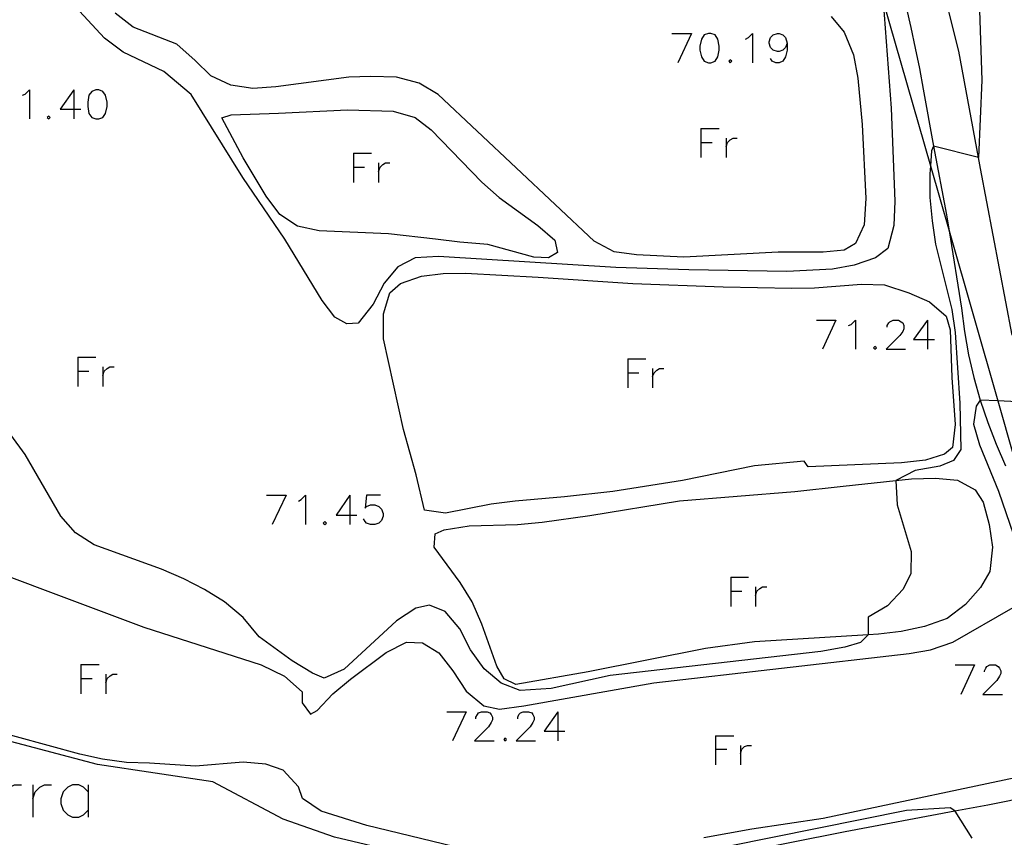
# Model space of a CAD drawing. Units: inches. Extents: x 670969 to 674695, y 4163667 to 4166055.
# Drawn here: x 672667 to 672768, y 4164029 to 4164113 of the extents above; entities that cross this region are included whole.
import ezdxf

# ---------------------------------------------------------------- set-up
doc = ezdxf.new("R2010")
doc.units = ezdxf.units.IN
doc.header["$MEASUREMENT"] = 0
doc.layers.add('Cartografia', color=7, linetype='Continuous')

# ---------------------------------------------------------------- blocks, each defined once
blk = doc.blocks.new('249')
at = {"layer": 'Cartografia', "color": 7, "linetype": 'Continuous'}
for points in [[(672746.13, 4164110.97), (672745.97, 4164110.53), (672745.69, 4164110.25), (672745.29, 4164110.09), (672745.13, 4164110.09), (672744.69, 4164110.25), (672744.41, 4164110.53), (672744.26, 4164110.97), (672744.26, 4164111.09), (672744.41, 4164111.53), (672744.69, 4164111.81), (672745.13, 4164111.97), (672745.29, 4164111.97), (672745.69, 4164111.81), (672745.97, 4164111.53), (672746.13, 4164110.97)], [(672746.13, 4164110.97), (672746.13, 4164110.25), (672745.97, 4164109.54), (672745.69, 4164109.1), (672745.29, 4164108.94), (672744.97, 4164108.94), (672744.57, 4164109.1), (672744.41, 4164109.38)]]:
    blk.add_lwpolyline(points, dxfattribs=at)

msp = doc.modelspace()

# ---------------------------------------------------------------- linework, layer by layer
at = {"layer": 'Cartografia', "color": 7, "linetype": 'Continuous'}
for points in [[(672741.01, 4164164.63), (672742.6, 4164159.44), (672743.79, 4164155.51), (672745.48, 4164150), (672747.31, 4164143.99), (672751.77, 4164129.39), (672754.82, 4164119.41), (672756.01, 4164115.25), (672760.87, 4164098.33), (672762.79, 4164091.65), (672767.82, 4164074.12), (672770.99, 4164063.04), (672772.44, 4164058.01), (672773.27, 4164055.35), (672773.97, 4164053.11), (672775.47, 4164048.33), (672777.89, 4164040.62), (672778.4, 4164039), (672786.76, 4164012.31)], [(672769.29, 4164080.88), (672766.02, 4164098.05), (672765.81, 4164099.17), (672763.79, 4164110.15), (672761.78, 4164118.2)], [(672756.01, 4164115.25), (672756.84, 4164104.28), (672757.21, 4164094.7), (672757.1, 4164092.17), (672756.48, 4164089.83), (672755.22, 4164088.87), (672753.03, 4164088.1), (672750.81, 4164087.69), (672746.1, 4164087.46), (672736.01, 4164087.62), (672728.48, 4164087.86), (672710.22, 4164088.99), (672707.84, 4164088.86), (672706.04, 4164087.93), (672704.62, 4164086.24), (672703.5, 4164084.09), (672701.96, 4164082.14), (672700.78, 4164082.05), (672699.56, 4164082.75), (672698.25, 4164084.47), (672694.41, 4164090.76), (672690.07, 4164097.14), (672684.75, 4164105.66), (672681.95, 4164108.05), (672677.75, 4164110.03), (672675.85, 4164111.47), (672671.09, 4164116.62)], [(672765.94, 4164114.33), (672766.16, 4164107.16), (672765.82, 4164099.17), (672765.81, 4164099.17), (672761.21, 4164100.35), (672761.21, 4164100.35), (672760.98, 4164099.88), (672760.87, 4164098.33), (672760.81, 4164097.52), (672760.83, 4164095.06), (672761.06, 4164092.65), (672761.39, 4164090.27), (672763.08, 4164083.53), (672763.41, 4164081.15), (672763.92, 4164073.9), (672764.01, 4164069.13), (672763.25, 4164067.98), (672761.84, 4164067.4), (672759.32, 4164066.94), (672757.31, 4164065.93), (672757.3, 4164065.93), (672757.45, 4164063.42), (672758.89, 4164058.62), (672758.85, 4164056.36), (672758.07, 4164054.74), (672756.44, 4164053.02), (672754.46, 4164051.86), (672754.46, 4164050.04), (672754.46, 4164050.04), (672753.68, 4164049.26), (672752.07, 4164048.76), (672749.58, 4164048.33), (672727.9, 4164045.83), (672721.83, 4164044.52), (672718.64, 4164044.29), (672716.68, 4164045.06), (672714.92, 4164046.53), (672713.53, 4164048.48), (672712.41, 4164050.66), (672710.9, 4164052.45), (672709.31, 4164053.1), (672707.88, 4164052.79), (672705.89, 4164051.46), (672700.53, 4164046.5), (672698.46, 4164045.58), (672697.26, 4164046.08), (672695.16, 4164047.36), (672691.77, 4164049.81), (672690.13, 4164051.81), (672688.18, 4164053.42), (672686.14, 4164054.69), (672683.99, 4164055.8), (672681.71, 4164056.78), (672674.79, 4164059.3), (672672.85, 4164060.53), (672671.34, 4164062.26), (672667.68, 4164068.61), (672664.69, 4164072.66)], [(672735.5, 4164088.94), (672730.61, 4164089.16), (672728.32, 4164089.47), (672726.24, 4164090.58), (672710.2, 4164105.67), (672708.23, 4164106.84), (672705.92, 4164107.45), (672703.26, 4164107.54), (672700.99, 4164107.47), (672693.48, 4164106.46), (672691.1, 4164106.3), (672688.85, 4164106.64), (672686.77, 4164107.58), (672685.18, 4164109.17), (672683.27, 4164110.85), (672678.78, 4164112.6), (672676.92, 4164114.04)], [(672758.38, 4164114.68), (672758.87, 4164112.58), (672759.32, 4164110.46), (672759.74, 4164108.34), (672760.13, 4164106.22), (672761.21, 4164100.35), (672762.52, 4164093.29), (672762.79, 4164091.65), (672764.08, 4164083.67), (672764.38, 4164081.27), (672764.81, 4164078.88), (672765.35, 4164076.53), (672766, 4164074.2), (672766.77, 4164071.9), (672767.64, 4164069.65), (672768.62, 4164067.44)], [(672750.65, 4164113.7), (672751.99, 4164112.08), (672752.97, 4164109.77), (672753.4, 4164107.35), (672753.86, 4164102.57), (672754.22, 4164094.95), (672754.07, 4164092.25), (672753.17, 4164090.33), (672751.99, 4164089.64), (672749.85, 4164089.44), (672745.19, 4164089.45), (672735.5, 4164088.94)], [(672734.26, 4164111.97), (672736.29, 4164111.97)], [(672736.29, 4164111.97), (672734.86, 4164108.94)], [(672738.01, 4164111.97), (672737.57, 4164111.81), (672737.29, 4164111.37), (672737.13, 4164110.65), (672737.13, 4164110.25), (672737.29, 4164109.54), (672737.57, 4164109.1), (672738.01, 4164108.94), (672738.28, 4164108.94), (672738.72, 4164109.1), (672739, 4164109.54), (672739.12, 4164110.25), (672739.12, 4164110.65), (672739, 4164111.37), (672738.72, 4164111.81), (672738.28, 4164111.97), (672738.01, 4164111.97)], [(672741.83, 4164111.37), (672742.15, 4164111.53), (672742.54, 4164111.97), (672742.54, 4164108.94)], [(672740.27, 4164109.26), (672740.12, 4164109.1), (672740.27, 4164108.94), (672740.43, 4164109.1), (672740.27, 4164109.26)], [(672667.4, 4164105.6), (672667.67, 4164105.72), (672668.11, 4164106.15), (672668.11, 4164103.17)], [(672672.69, 4164106.15), (672671.26, 4164104.16), (672672.69, 4164104.16), (672673.41, 4164104.16)], [(672672.69, 4164106.15), (672672.69, 4164104.16), (672672.69, 4164103.17)], [(672674.96, 4164106.15), (672674.52, 4164106), (672674.24, 4164105.6), (672674.12, 4164104.88), (672674.12, 4164104.44), (672674.24, 4164103.73), (672674.52, 4164103.29), (672674.96, 4164103.17), (672675.24, 4164103.17), (672675.67, 4164103.29), (672675.95, 4164103.73), (672676.11, 4164104.44), (672676.11, 4164104.88), (672675.95, 4164105.6), (672675.67, 4164106), (672675.24, 4164106.15), (672674.96, 4164106.15)], [(672715.31, 4164090.23), (672712.42, 4164090.46), (672709.93, 4164090.78), (672705.09, 4164091.33), (672697.94, 4164091.63), (672695.7, 4164092.13), (672693.89, 4164093.33), (672692.49, 4164095.22), (672690.1, 4164099.15), (672687.92, 4164103.27), (672688.88, 4164103.59), (672693.76, 4164103.75), (672700.87, 4164104.1), (672705.56, 4164103.95), (672707.83, 4164103.31), (672709.46, 4164102.05), (672714.69, 4164096.64), (672716.48, 4164095.08), (672720.47, 4164092.19), (672722.19, 4164090.66), (672722.47, 4164089.4), (672721.57, 4164088.86), (672720.05, 4164088.93), (672715.31, 4164090.23)], [(672670.1, 4164103.45), (672669.94, 4164103.29), (672670.1, 4164103.17), (672670.26, 4164103.29), (672670.1, 4164103.45)], [(672737.25, 4164102.17), (672737.25, 4164100.74), (672737.25, 4164099.19)], [(672737.25, 4164102.17), (672739.12, 4164102.17)], [(672737.25, 4164100.74), (672738.4, 4164100.74)], [(672739.84, 4164101.18), (672739.84, 4164100.3), (672739.84, 4164099.19)], [(672739.84, 4164100.3), (672740, 4164100.74), (672740.27, 4164101.02), (672740.55, 4164101.18), (672740.99, 4164101.18)], [(672701.47, 4164099.63), (672701.47, 4164098.19), (672701.47, 4164096.6)], [(672701.47, 4164099.63), (672703.34, 4164099.63)], [(672701.47, 4164098.19), (672702.62, 4164098.19)], [(672704.05, 4164098.63), (672704.05, 4164097.76), (672704.05, 4164096.6)], [(672704.05, 4164097.76), (672704.21, 4164098.19), (672704.49, 4164098.47), (672704.77, 4164098.63), (672705.21, 4164098.63)], [(672747.86, 4164067.93), (672742.77, 4164067.45), (672735.36, 4164065.93), (672728.18, 4164064.8), (672723.19, 4164064.25), (672718.13, 4164063.81), (672715.65, 4164063.48), (672710.95, 4164062.55), (672708.77, 4164062.88), (672707.92, 4164066.5), (672706.61, 4164071.19), (672704.56, 4164080.51), (672704.58, 4164083.08), (672705.22, 4164085.25), (672706.31, 4164086.21), (672708.47, 4164086.96), (672710.72, 4164087.23), (672713.02, 4164087.26), (672720.5, 4164086.88), (672730.24, 4164086.2), (672739.55, 4164085.88), (672746.61, 4164085.73), (672748.94, 4164085.76), (672753.79, 4164086.15), (672756.15, 4164086.07), (672758.65, 4164085.25), (672760.77, 4164084.34), (672762.49, 4164082.85), (672762.9, 4164081.44), (672763.08, 4164076.53), (672763.41, 4164071.69), (672763.16, 4164069.33), (672762.32, 4164068.63), (672760.37, 4164068.01), (672757.89, 4164067.75), (672748.3, 4164067.34), (672747.86, 4164067.93)], [(672749.15, 4164082.43), (672751.14, 4164082.43)], [(672751.14, 4164082.43), (672749.75, 4164079.45)], [(672752.45, 4164081.87), (672752.73, 4164081.99), (672753.17, 4164082.43), (672753.17, 4164079.45)], [(672756.43, 4164081.71), (672756.43, 4164081.87), (672756.59, 4164082.15), (672756.71, 4164082.27), (672757.03, 4164082.43), (672757.59, 4164082.43), (672757.87, 4164082.27), (672758.03, 4164082.15), (672758.15, 4164081.87), (672758.15, 4164081.56), (672758.03, 4164081.28), (672757.71, 4164080.84), (672756.32, 4164079.45), (672758.31, 4164079.45)], [(672760.57, 4164082.43), (672759.14, 4164080.44), (672760.57, 4164080.44), (672761.29, 4164080.44)], [(672760.57, 4164082.43), (672760.57, 4164080.44), (672760.57, 4164079.45)], [(672755.16, 4164079.72), (672755, 4164079.57), (672755.16, 4164079.45), (672755.32, 4164079.57), (672755.16, 4164079.72)], [(672673.09, 4164078.61), (672673.09, 4164077.18), (672673.09, 4164075.59)], [(672673.09, 4164078.61), (672674.96, 4164078.61)], [(672729.73, 4164078.45), (672729.73, 4164077.02), (672729.73, 4164075.47)], [(672729.73, 4164078.45), (672731.56, 4164078.45)], [(672675.67, 4164077.62), (672675.67, 4164076.74), (672675.67, 4164075.59)], [(672675.67, 4164076.74), (672675.79, 4164077.18), (672676.11, 4164077.46), (672676.39, 4164077.62), (672676.83, 4164077.62)], [(672732.27, 4164077.46), (672732.27, 4164076.62), (672732.27, 4164075.47)], [(672732.27, 4164076.62), (672732.43, 4164077.02), (672732.71, 4164077.3), (672732.99, 4164077.46), (672733.43, 4164077.46)], [(672673.09, 4164077.18), (672674.24, 4164077.18)], [(672729.73, 4164077.02), (672730.84, 4164077.02)], [(672771.14, 4164073.97), (672767.82, 4164074.12), (672766, 4164074.2), (672765.59, 4164073.57), (672765.31, 4164071.73), (672765.92, 4164069.6), (672767.87, 4164064.82), (672769.42, 4164060.32)], [(672737.72, 4164048.62), (672725.62, 4164046.23), (672718.19, 4164044.91), (672717, 4164045.51), (672716.25, 4164046.79), (672714.69, 4164051.12), (672713.68, 4164053.43), (672712.45, 4164055.41), (672709.77, 4164059.05), (672709.87, 4164060.43), (672710.8, 4164060.86), (672713.39, 4164061.25), (672718.36, 4164061.4), (672720.91, 4164061.65), (672725.81, 4164062.31), (672735.03, 4164063.82), (672746.9, 4164064.8), (672751.9, 4164065.35), (672757.31, 4164065.93), (672758.93, 4164066.11), (672761.4, 4164066.17), (672763.65, 4164065.96), (672765.5, 4164064.97), (672766.29, 4164063.68), (672766.93, 4164061.39), (672767.26, 4164059.07), (672767.01, 4164056.55), (672766.02, 4164054.91), (672764.49, 4164053.15), (672762.6, 4164051.72), (672760.26, 4164050.88), (672757.88, 4164050.38), (672755.53, 4164050.11), (672754.46, 4164050.04), (672742.75, 4164049.31), (672737.72, 4164048.62)], [(672692.51, 4164064.4), (672694.54, 4164064.4)], [(672694.54, 4164064.4), (672693.11, 4164061.38)], [(672695.81, 4164063.8), (672696.09, 4164063.96), (672696.53, 4164064.4), (672696.53, 4164061.38)], [(672701.11, 4164064.4), (672699.68, 4164062.37), (672701.11, 4164062.37), (672701.82, 4164062.37)], [(672701.11, 4164064.4), (672701.11, 4164062.37), (672701.11, 4164061.38)], [(672704.25, 4164064.4), (672702.82, 4164064.4), (672702.66, 4164063.09), (672702.82, 4164063.25), (672703.22, 4164063.41), (672703.66, 4164063.41), (672704.09, 4164063.25), (672704.37, 4164062.97), (672704.53, 4164062.53), (672704.53, 4164062.25), (672704.37, 4164061.81), (672704.09, 4164061.53), (672703.66, 4164061.38), (672703.22, 4164061.38), (672702.82, 4164061.53), (672702.66, 4164061.69), (672702.5, 4164061.97)], [(672698.52, 4164061.69), (672698.36, 4164061.53), (672698.52, 4164061.38), (672698.68, 4164061.53), (672698.52, 4164061.69)], [(672656.9, 4164059.43), (672679.9, 4164050.81), (672691.96, 4164046.95), (672694.37, 4164045.79), (672696.19, 4164044.16), (672696.2, 4164043.04), (672697.06, 4164041.85), (672697.72, 4164042.23), (672699.35, 4164043.94), (672701.18, 4164045.45), (672704.85, 4164048.22), (672706.93, 4164049.28), (672708.58, 4164049.2), (672710.26, 4164048.18), (672711.7, 4164046.32), (672713.09, 4164044.23), (672714.88, 4164042.73), (672716.52, 4164042.39), (672719.03, 4164042.71), (672732.39, 4164045.08), (672758.68, 4164048.11), (672760.9, 4164048.48), (672763.2, 4164049.29), (672769.38, 4164052.86)], [(672740.31, 4164055.96), (672740.31, 4164054.53), (672740.31, 4164052.94)], [(672740.31, 4164055.96), (672742.15, 4164055.96)], [(672740.31, 4164054.53), (672741.47, 4164054.53)], [(672742.86, 4164054.97), (672742.86, 4164054.09), (672742.86, 4164052.94)], [(672742.86, 4164054.09), (672743.02, 4164054.53), (672743.3, 4164054.81), (672743.58, 4164054.97), (672744.02, 4164054.97)], [(672673.4, 4164046.97), (672673.4, 4164045.53), (672673.4, 4164043.94)], [(672673.4, 4164046.97), (672675.28, 4164046.97)], [(672675.99, 4164045.97), (672675.99, 4164045.1), (672675.99, 4164043.94)], [(672675.99, 4164045.1), (672676.11, 4164045.53), (672676.43, 4164045.81), (672676.71, 4164045.97), (672677.15, 4164045.97)], [(672763.44, 4164046.93), (672765.43, 4164046.93)], [(672765.43, 4164046.93), (672764, 4164043.9)], [(672766.43, 4164046.21), (672766.43, 4164046.33), (672766.58, 4164046.61), (672766.7, 4164046.77), (672766.98, 4164046.93), (672767.58, 4164046.93), (672767.86, 4164046.77), (672767.98, 4164046.61), (672768.14, 4164046.33), (672768.14, 4164046.05), (672767.98, 4164045.77), (672767.7, 4164045.33), (672766.27, 4164043.9), (672768.3, 4164043.9)], [(672673.4, 4164045.53), (672674.56, 4164045.53)], [(672716.63, 4164025.16), (672699.51, 4164029.21), (672694.22, 4164031.04), (672687, 4164034.88), (672675.11, 4164036.67), (672653.81, 4164042.31)], [(672716.3, 4164027.12), (672702.86, 4164030.4), (672698.13, 4164031.87), (672696.23, 4164033.17), (672695.81, 4164034.37), (672694.23, 4164036.1), (672692.44, 4164036.72), (672690.11, 4164036.93), (672685.2, 4164036.51), (672680.48, 4164036.83), (672678.11, 4164036.87), (672675.63, 4164037.22), (672673.29, 4164037.76), (672656.97, 4164042.22)], [(672711.1, 4164042.11), (672713.09, 4164042.11)], [(672713.09, 4164042.11), (672711.66, 4164039.13)], [(672714.08, 4164041.39), (672714.08, 4164041.55), (672714.24, 4164041.83), (672714.36, 4164041.99), (672714.64, 4164042.11), (672715.24, 4164042.11), (672715.52, 4164041.99), (672715.64, 4164041.83), (672715.8, 4164041.55), (672715.8, 4164041.27), (672715.64, 4164041), (672715.36, 4164040.56), (672713.92, 4164039.13), (672715.95, 4164039.13)], [(672718.38, 4164041.39), (672718.38, 4164041.55), (672718.5, 4164041.83), (672718.66, 4164041.99), (672718.94, 4164042.11), (672719.5, 4164042.11), (672719.82, 4164041.99), (672719.94, 4164041.83), (672720.09, 4164041.55), (672720.09, 4164041.27), (672719.94, 4164041), (672719.66, 4164040.56), (672718.22, 4164039.13), (672720.21, 4164039.13)], [(672722.52, 4164042.11), (672721.09, 4164040.12), (672722.52, 4164040.12), (672723.24, 4164040.12)], [(672722.52, 4164042.11), (672722.52, 4164040.12), (672722.52, 4164039.13)], [(672717.07, 4164039.4), (672716.95, 4164039.24), (672717.07, 4164039.13), (672717.23, 4164039.24), (672717.07, 4164039.4)], [(672738.76, 4164039.64), (672738.76, 4164038.25), (672738.76, 4164036.66)], [(672738.76, 4164039.64), (672740.63, 4164039.64)], [(672738.76, 4164038.25), (672739.92, 4164038.25)], [(672741.31, 4164038.65), (672741.31, 4164037.81), (672741.31, 4164036.66)], [(672741.31, 4164037.81), (672741.47, 4164038.25), (672741.75, 4164038.53), (672742.03, 4164038.65), (672742.46, 4164038.65)], [(672734.82, 4164026.35), (672752.11, 4164029.79), (672763.4, 4164031.9), (672766.8, 4164032.53), (672771.4, 4164033.44), (672773.8, 4164034.18), (672774.69, 4164035.25), (672774.07, 4164035.75), (672772.53, 4164035.92), (672749.84, 4164031.11), (672742.49, 4164030.02), (672737.55, 4164029.13)], [(672665.36, 4164033.16), (672665.6, 4164033.87), (672666.08, 4164034.35), (672666.56, 4164034.59), (672667.28, 4164034.59)], [(672668.47, 4164034.59), (672668.47, 4164033.16), (672668.47, 4164031.24)], [(672668.47, 4164033.16), (672668.71, 4164033.87), (672669.19, 4164034.35), (672669.66, 4164034.59), (672670.38, 4164034.59)], [(672674.16, 4164033.87), (672673.68, 4164034.35), (672673.21, 4164034.59), (672672.53, 4164034.59), (672672.05, 4164034.35), (672671.57, 4164033.87), (672671.34, 4164033.16), (672671.34, 4164032.68), (672671.57, 4164031.96), (672672.05, 4164031.48), (672672.53, 4164031.24), (672673.21, 4164031.24), (672673.68, 4164031.48), (672674.16, 4164031.96)], [(672674.16, 4164034.59), (672674.16, 4164033.87), (672674.16, 4164031.96), (672674.16, 4164031.24)], [(672765.18, 4164029.09), (672763.41, 4164031.89), (672763.4, 4164031.9), (672762.91, 4164032.21), (672758.41, 4164031.94), (672730.81, 4164026.37)]]:
    msp.add_lwpolyline(points, dxfattribs=at)

# ---------------------------------------------------------------- block references
at = {"layer": 'Cartografia'}
msp.add_blockref('249', (0, 0), dxfattribs=at)

doc.saveas('drawing.dxf')
